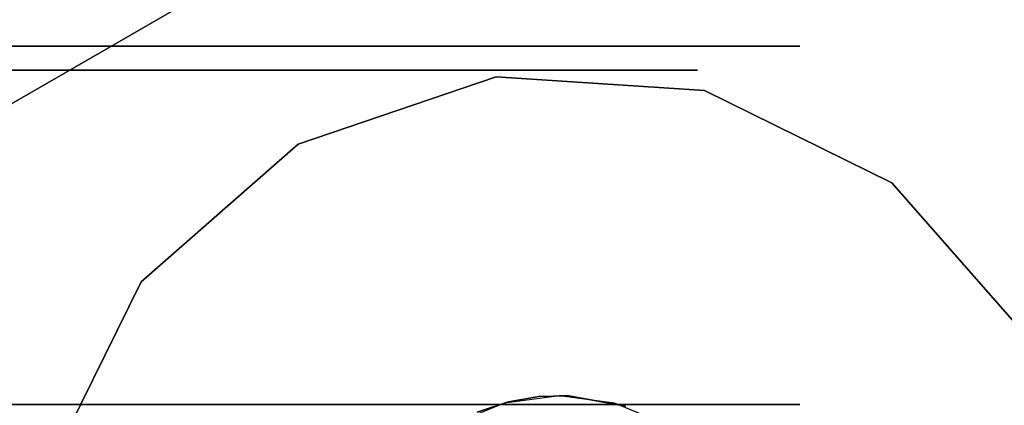
# Model space of a CAD drawing. Extents: x -1 to 425, y -5 to 274.
# Drawn here: x 101 to 103, y 203 to 203 of the extents above; entities that cross this region are included whole.
import ezdxf

# ---------------------------------------------------------------- set-up
doc = ezdxf.new("R2010")
doc.units = 0
doc.header["$LTSCALE"] = 30
doc.header["$MEASUREMENT"] = 0
for name, color, linetype in [('1', 4, 'CONTINUOUS'), ('AFUPN-3-CPPT', 4, 'CONTINUOUS'), ('AFUPN-3-RLBK', 19, 'CONTINUOUS'), ('AFUPN-3-RWPT', 4, 'CONTINUOUS'), ('AFUPN-3-TLFB1', 5, 'CONTINUOUS'), ('AFUPN-3-TLFB2', 5, 'CONTINUOUS'), ('AFUTL-3-BSPT', 4, 'CONTINUOUS'), ('AFUTL-3-CTBK', 19, 'CONTINUOUS'), ('AFUTL-3-CTPL', 19, 'CONTINUOUS'), ('AFUTL-3-CTPT', 4, 'CONTINUOUS'), ('AFUTL-3-EDPL', 9, 'CONTINUOUS'), ('AFUTL-3-TPLW', 45, 'CONTINUOUS')]:
    doc.layers.add(name, color=color, linetype=linetype)

# ---------------------------------------------------------------- blocks, each defined once
blk = doc.blocks.new('KITBLPL12030NNNNMP-EDGE')
at = {"layer": 'AFUTL-3-BSPT'}
for points in [[(71.317, -41.3862, 27.625), (64.3888, -45.3862, 27.625), (60.3888, -38.458, 27.625), (67.317, -34.458, 27.625)], [(67.317, -34.458, 27.875), (67.317, -34.458, 27.625), (71.317, -41.3862, 27.625), (71.317, -41.3862, 27.875)], [(71.317, -41.3862, 27.875), (71.317, -41.3862, 27.625), (64.3888, -45.3862, 27.625), (64.3888, -45.3862, 27.875)]]:
    blk.add_3dface(points, dxfattribs=at)
for points, invisible_edges in [([(69.9528, -39.9446, 27.625), (69.9528, -39.9446, 2.775), (69.5591, -39.7505, 2.775), (69.5591, -39.7505, 27.625)], 3), ([(70.2422, -40.2747, 27.625), (70.2422, -40.2747, 2.775), (69.9528, -39.9446, 2.775), (69.9528, -39.9446, 27.625)], 6), ([(70.3833, -40.6903, 27.625), (70.3833, -40.6903, 2.775), (70.2422, -40.2747, 2.775), (70.2422, -40.2747, 27.625)], 3), ([(70.3546, -41.1283, 27.625), (70.3546, -41.1283, 2.775), (70.3833, -40.6903, 2.775), (70.3833, -40.6903, 27.625)], 6), ([(70.1605, -41.522, 27.625), (70.1605, -41.522, 2.775), (70.3546, -41.1283, 2.775), (70.3546, -41.1283, 27.625)], 3), ([(69.8304, -41.8114, 27.625), (69.8304, -41.8114, 2.775), (70.1605, -41.522, 2.775), (70.1605, -41.522, 27.625)], 6)]:
    blk.add_3dface(points, dxfattribs=dict(at, invisible_edges=invisible_edges))
at = {"layer": 'AFUTL-3-CTBK'}
for points, invisible_edges in [([(69.6949, -41.3285, 1.22), (69.6949, -41.3285, 1.22), (69.6949, -38.8885, 1.22), (69.6949, -38.9301, 0.9042)], 15), ([(69.6949, -41.287, 1.5358), (69.6949, -41.287, 1.5358), (69.6949, -38.8885, 1.22), (69.6949, -41.3285, 1.22)], 15), ([(69.6949, -38.8885, 1.22), (69.6949, -38.8885, 1.22), (69.6949, -41.287, 1.5358), (69.6949, -38.9301, 1.5358)], 15), ([(69.6949, -41.3285, 1.22), (69.6949, -41.3285, 1.22), (69.6949, -38.9301, 0.9042), (69.6949, -41.287, 0.9042)], 15), ([(69.6949, -39.052, 0.61), (69.6949, -39.052, 0.61), (69.6949, -41.287, 0.9042), (69.6949, -38.9301, 0.9042)], 15), ([(69.6949, -38.9301, 1.5358), (69.6949, -38.9301, 1.5358), (69.6949, -41.1651, 1.83), (69.6949, -39.052, 1.83)], 15), ([(69.6949, -38.9301, 1.5358), (69.6949, -38.9301, 1.5358), (69.6949, -41.287, 1.5358), (69.6949, -41.1651, 1.83)], 15), ([(69.6949, -41.1651, 0.61), (69.6949, -41.1651, 0.61), (69.6949, -39.052, 0.61), (69.6949, -39.2459, 0.3573)], 15), ([(69.6949, -41.287, 0.9042), (69.6949, -41.287, 0.9042), (69.6949, -39.052, 0.61), (69.6949, -41.1651, 0.61)], 15), ([(69.6949, -40.9712, 2.0827), (69.6949, -40.9712, 2.0827), (69.6949, -39.052, 1.83), (69.6949, -41.1651, 1.83)], 15), ([(69.6949, -39.052, 1.83), (69.6949, -39.052, 1.83), (69.6949, -40.9712, 2.0827), (69.6949, -39.2459, 2.0827)], 15), ([(69.6949, -41.1651, 0.61), (69.6949, -41.1651, 0.61), (69.6949, -39.2459, 0.3573), (69.6949, -40.9712, 0.3573)], 15), ([(69.6949, -39.4985, 0.1635), (69.6949, -39.4985, 0.1635), (69.6949, -40.9712, 0.3573), (69.6949, -39.2459, 0.3573)], 15), ([(69.6949, -39.2459, 2.0827), (69.6949, -39.2459, 2.0827), (69.6949, -40.7185, 2.2766), (69.6949, -39.4985, 2.2766)], 15), ([(69.6949, -39.2459, 2.0827), (69.6949, -39.2459, 2.0827), (69.6949, -40.9712, 2.0827), (69.6949, -40.7185, 2.2766)], 15), ([(70.4479, -39.4985, 2.2766), (70.4479, -39.4985, 2.2766), (69.6949, -39.7928, 2.3984), (70.4479, -39.7928, 2.3984)], 6), ([(69.6949, -39.4985, 0.1635), (69.6949, -39.4985, 0.1635), (70.4479, -39.7928, 0.0416), (69.6949, -39.7928, 0.0416)], 6), ([(69.6949, -39.4985, 0.1635), (69.6949, -39.4985, 0.1635), (70.4479, -39.4985, 0.1635), (70.4479, -39.7928, 0.0416)], 10), ([(69.6949, -39.7928, 2.3984), (69.6949, -39.7928, 2.3984), (70.4479, -39.4985, 2.2766), (69.6949, -39.4985, 2.2766)], 6), ([(69.6949, -40.7185, 0.1635), (69.6949, -40.7185, 0.1635), (69.6949, -39.4985, 0.1635), (69.6949, -39.7928, 0.0416)], 15), ([(69.6949, -40.9712, 0.3573), (69.6949, -40.9712, 0.3573), (69.6949, -39.4985, 0.1635), (69.6949, -40.7185, 0.1635)], 15), ([(69.6949, -40.4243, 2.3984), (69.6949, -40.4243, 2.3984), (69.6949, -39.4985, 2.2766), (69.6949, -40.7185, 2.2766)], 15), ([(69.6949, -39.4985, 2.2766), (69.6949, -39.4985, 2.2766), (69.6949, -40.4243, 2.3984), (69.6949, -39.7928, 2.3984)], 15), ([(70.4479, -39.4985, 0.1635), (70.4479, -39.4985, 0.1635), (70.4479, -39.8484, 0.2492), (70.4479, -39.7928, 0.0416)], 6), ([(70.4479, -39.8484, 2.1908), (70.4479, -39.8484, 2.1908), (70.4479, -39.4985, 2.2766), (70.4479, -39.7928, 2.3984)], 10), ([(70.4479, -39.606, 2.0904), (70.4479, -39.606, 2.0904), (70.4479, -39.4985, 2.2766), (70.4479, -39.8484, 2.1908)], 6), ([(70.4479, -39.8484, 0.2492), (70.4479, -39.8484, 0.2492), (70.4479, -39.4985, 0.1635), (70.4479, -39.606, 0.3496)], 6), ([(70.3979, -39.606, 2.0904), (70.3979, -39.606, 2.0904), (70.4479, -39.8484, 2.1908), (70.3979, -39.8484, 2.1908)], 6), ([(70.4479, -39.606, 0.3496), (70.4479, -39.606, 0.3496), (70.3979, -39.8484, 0.2492), (70.4479, -39.8484, 0.2492)], 6), ([(70.4479, -39.606, 0.3496), (70.4479, -39.606, 0.3496), (70.3979, -39.606, 0.3496), (70.3979, -39.8484, 0.2492)], 10), ([(70.4479, -39.8484, 2.1908), (70.4479, -39.8484, 2.1908), (70.3979, -39.606, 2.0904), (70.4479, -39.606, 2.0904)], 6), ([(69.6949, -40.1085, 2.44), (69.6949, -40.1085, 2.44), (70.4479, -39.7928, 2.3984), (69.6949, -39.7928, 2.3984)], 6), ([(70.4479, -40.1085, 0), (70.4479, -40.1085, 0), (69.6949, -39.7928, 0.0416), (70.4479, -39.7928, 0.0416)], 6), ([(69.6949, -39.7928, 0.0416), (69.6949, -39.7928, 0.0416), (70.4479, -40.1085, 0), (69.6949, -40.1085, 0)], 6), ([(69.6949, -40.1085, 2.44), (69.6949, -40.1085, 2.44), (70.4479, -40.1085, 2.44), (70.4479, -39.7928, 2.3984)], 10), ([(69.6949, -40.7185, 0.1635), (69.6949, -40.7185, 0.1635), (69.6949, -39.7928, 0.0416), (69.6949, -40.4243, 0.0416)], 15), ([(69.6949, -39.7928, 0.0416), (69.6949, -39.7928, 0.0416), (69.6949, -40.1085, 0), (69.6949, -40.4243, 0.0416)], 15), ([(69.6949, -39.7928, 2.3984), (69.6949, -39.7928, 2.3984), (69.6949, -40.4243, 2.3984), (69.6949, -40.1085, 2.44)], 15), ([(70.4479, -40.1085, 0.215), (70.4479, -40.1085, 0.215), (70.4479, -39.7928, 0.0416), (70.4479, -39.8484, 0.2492)], 6), ([(70.4479, -39.8484, 2.1908), (70.4479, -39.8484, 2.1908), (70.4479, -39.7928, 2.3984), (70.4479, -40.1085, 2.225)], 6), ([(70.4479, -40.1085, 2.225), (70.4479, -40.1085, 2.225), (70.4479, -39.7928, 2.3984), (70.4479, -40.1085, 2.44)], 10), ([(70.4479, -40.1085, 0.215), (70.4479, -40.1085, 0.215), (70.4479, -40.1085, 0), (70.4479, -39.7928, 0.0416)], 10), ([(70.4479, -40.1085, 2.225), (70.4479, -40.1085, 2.225), (70.3979, -39.8484, 2.1908), (70.4479, -39.8484, 2.1908)], 6), ([(70.3979, -40.1085, 0.215), (70.3979, -40.1085, 0.215), (70.4479, -39.8484, 0.2492), (70.3979, -39.8484, 0.2492)], 6), ([(70.4479, -39.8484, 0.2492), (70.4479, -39.8484, 0.2492), (70.3979, -40.1085, 0.215), (70.4479, -40.1085, 0.215)], 6), ([(70.4479, -40.1085, 2.225), (70.4479, -40.1085, 2.225), (70.3979, -40.1085, 2.225), (70.3979, -39.8484, 2.1908)], 10), ([(70.4479, -40.1085, 2.44), (70.4479, -40.1085, 2.44), (69.6949, -40.4243, 2.3984), (70.4479, -40.4243, 2.3984)], 6), ([(69.6949, -40.1085, 0), (69.6949, -40.1085, 0), (70.4479, -40.4243, 0.0416), (69.6949, -40.4243, 0.0416)], 6), ([(69.6949, -40.1085, 0), (69.6949, -40.1085, 0), (70.4479, -40.1085, 0), (70.4479, -40.4243, 0.0416)], 10), ([(69.6949, -40.4243, 2.3984), (69.6949, -40.4243, 2.3984), (70.4479, -40.1085, 2.44), (69.6949, -40.1085, 2.44)], 6), ([(70.3979, -40.1085, 2.225), (70.3979, -40.1085, 2.225), (70.4479, -40.3687, 2.1908), (70.3979, -40.3687, 2.1908)], 6), ([(70.4479, -40.1085, 0.215), (70.4479, -40.1085, 0.215), (70.3979, -40.3687, 0.2492), (70.4479, -40.3687, 0.2492)], 6), ([(70.4479, -40.1085, 0.215), (70.4479, -40.1085, 0.215), (70.3979, -40.1085, 0.215), (70.3979, -40.3687, 0.2492)], 10), ([(70.4479, -40.3687, 2.1908), (70.4479, -40.3687, 2.1908), (70.3979, -40.1085, 2.225), (70.4479, -40.1085, 2.225)], 6), ([(70.4479, -40.3687, 0.2492), (70.4479, -40.3687, 0.2492), (70.4479, -40.4243, 0.0416), (70.4479, -40.1085, 0.215)], 6), ([(70.4479, -40.1085, 2.225), (70.4479, -40.1085, 2.225), (70.4479, -40.4243, 2.3984), (70.4479, -40.3687, 2.1908)], 6), ([(70.4479, -40.1085, 2.225), (70.4479, -40.1085, 2.225), (70.4479, -40.1085, 2.44), (70.4479, -40.4243, 2.3984)], 10), ([(70.4479, -40.1085, 0.215), (70.4479, -40.1085, 0.215), (70.4479, -40.4243, 0.0416), (70.4479, -40.1085, 0)], 10), ([(70.4479, -40.611, 2.0904), (70.4479, -40.611, 2.0904), (70.3979, -40.3687, 2.1908), (70.4479, -40.3687, 2.1908)], 6), ([(70.3979, -40.611, 0.3496), (70.3979, -40.611, 0.3496), (70.4479, -40.3687, 0.2492), (70.3979, -40.3687, 0.2492)], 6), ([(70.4479, -40.3687, 0.2492), (70.4479, -40.3687, 0.2492), (70.3979, -40.611, 0.3496), (70.4479, -40.611, 0.3496)], 6), ([(70.4479, -40.611, 2.0904), (70.4479, -40.611, 2.0904), (70.3979, -40.611, 2.0904), (70.3979, -40.3687, 2.1908)], 10), ([(70.4479, -40.7185, 2.2766), (70.4479, -40.7185, 2.2766), (70.4479, -40.3687, 2.1908), (70.4479, -40.4243, 2.3984)], 6), ([(70.4479, -40.3687, 2.1908), (70.4479, -40.3687, 2.1908), (70.4479, -40.7185, 2.2766), (70.4479, -40.611, 2.0904)], 6), ([(70.4479, -40.3687, 0.2492), (70.4479, -40.3687, 0.2492), (70.4479, -40.7185, 0.1635), (70.4479, -40.4243, 0.0416)], 10), ([(70.4479, -40.611, 0.3496), (70.4479, -40.611, 0.3496), (70.4479, -40.7185, 0.1635), (70.4479, -40.3687, 0.2492)], 6), ([(69.6949, -40.7185, 2.2766), (69.6949, -40.7185, 2.2766), (70.4479, -40.4243, 2.3984), (69.6949, -40.4243, 2.3984)], 6), ([(70.4479, -40.7185, 0.1635), (70.4479, -40.7185, 0.1635), (69.6949, -40.4243, 0.0416), (70.4479, -40.4243, 0.0416)], 6), ([(69.6949, -40.4243, 0.0416), (69.6949, -40.4243, 0.0416), (70.4479, -40.7185, 0.1635), (69.6949, -40.7185, 0.1635)], 6), ([(69.6949, -40.7185, 2.2766), (69.6949, -40.7185, 2.2766), (70.4479, -40.7185, 2.2766), (70.4479, -40.4243, 2.3984)], 10), ([(69.6983, -40.7082, 2.9678), (69.6983, -40.7082, 2.9678), (69.6786, -40.6509, 2.3127), (69.6538, -40.6009, 2.9678)], 6), ([(70.3979, -40.611, 2.0904), (70.3979, -40.611, 2.0904), (70.4479, -40.8192, 1.9306), (70.3979, -40.8192, 1.9306)], 6), ([(70.4479, -40.611, 0.3496), (70.4479, -40.611, 0.3496), (70.3979, -40.8192, 0.5094), (70.4479, -40.8192, 0.5094)], 6), ([(70.4479, -40.611, 0.3496), (70.4479, -40.611, 0.3496), (70.3979, -40.611, 0.3496), (70.3979, -40.8192, 0.5094)], 10), ([(70.4479, -40.8192, 1.9306), (70.4479, -40.8192, 1.9306), (70.3979, -40.611, 2.0904), (70.4479, -40.611, 2.0904)], 6), ([(70.4479, -40.8192, 0.5094), (70.4479, -40.8192, 0.5094), (70.4479, -40.9712, 0.3573), (70.4479, -40.611, 0.3496)], 6), ([(70.4479, -40.7185, 0.1635), (70.4479, -40.7185, 0.1635), (70.4479, -40.611, 0.3496), (70.4479, -40.9712, 0.3573)], 6), ([(70.4479, -40.611, 2.0904), (70.4479, -40.611, 2.0904), (70.4479, -40.9712, 2.0827), (70.4479, -40.8192, 1.9306)], 6), ([(70.4479, -40.611, 2.0904), (70.4479, -40.611, 2.0904), (70.4479, -40.7185, 2.2766), (70.4479, -40.9712, 2.0827)], 10), ([(69.7004, -40.7167, 2.2776), (69.7004, -40.7167, 2.2776), (69.6449, -40.7634, 2.2493), (69.6786, -40.6509, 2.3127)], 6), ([(69.6983, -40.7082, 2.9678), (69.6983, -40.7082, 2.9678), (69.7004, -40.7167, 2.2776), (69.6786, -40.6509, 2.3127)], 10), ([(69.6983, -40.7082, 2.9678), (69.6983, -40.7082, 2.9678), (69.7113, -40.78, 2.2386), (69.7004, -40.7167, 2.2776)], 10), ([(69.7134, -40.8234, 2.9678), (69.7134, -40.8234, 2.9678), (69.7113, -40.78, 2.2386), (69.6983, -40.7082, 2.9678)], 6), ([(69.6449, -40.7634, 2.2493), (69.6449, -40.7634, 2.2493), (69.7004, -40.7167, 2.2776), (69.7113, -40.78, 2.2386)], 10), ([(70.4479, -40.7185, 2.2766), (70.4479, -40.7185, 2.2766), (69.6949, -40.9712, 2.0827), (70.4479, -40.9712, 2.0827)], 6), ([(69.6949, -40.7185, 0.1635), (69.6949, -40.7185, 0.1635), (70.4479, -40.9712, 0.3573), (69.6949, -40.9712, 0.3573)], 6), ([(69.6949, -40.7185, 0.1635), (69.6949, -40.7185, 0.1635), (70.4479, -40.7185, 0.1635), (70.4479, -40.9712, 0.3573)], 10), ([(69.6949, -40.9712, 2.0827), (69.6949, -40.9712, 2.0827), (70.4479, -40.7185, 2.2766), (69.6949, -40.7185, 2.2766)], 6), ([(69.6449, -40.7634, 2.2493), (69.6449, -40.7634, 2.2493), (69.7129, -40.8433, 2.1939), (69.6449, -40.923, 2.1283)], 6), ([(69.6449, -40.7634, 2.2493), (69.6449, -40.7634, 2.2493), (69.7113, -40.78, 2.2386), (69.7129, -40.8433, 2.1939)], 10), ([(69.7113, -40.78, 2.2386), (69.7113, -40.78, 2.2386), (69.7134, -40.8234, 2.9678), (69.7129, -40.8433, 2.1939)], 2), ([(69.6983, -40.9386, 2.9678), (69.6983, -40.9386, 2.9678), (69.7129, -40.8433, 2.1939), (69.7134, -40.8234, 2.9678)], 2), ([(70.4479, -40.9789, 1.7225), (70.4479, -40.9789, 1.7225), (70.3979, -40.8192, 1.9306), (70.4479, -40.8192, 1.9306)], 6), ([(70.3979, -40.9789, 0.7175), (70.3979, -40.9789, 0.7175), (70.4479, -40.8192, 0.5094), (70.3979, -40.8192, 0.5094)], 6), ([(70.4479, -40.8192, 0.5094), (70.4479, -40.8192, 0.5094), (70.3979, -40.9789, 0.7175), (70.4479, -40.9789, 0.7175)], 6), ([(70.4479, -40.9789, 1.7225), (70.4479, -40.9789, 1.7225), (70.3979, -40.9789, 1.7225), (70.3979, -40.8192, 1.9306)], 10), ([(70.4479, -41.1651, 1.83), (70.4479, -41.1651, 1.83), (70.4479, -40.8192, 1.9306), (70.4479, -40.9712, 2.0827)], 6), ([(70.4479, -40.8192, 1.9306), (70.4479, -40.8192, 1.9306), (70.4479, -41.1651, 1.83), (70.4479, -40.9789, 1.7225)], 6), ([(70.4479, -40.8192, 0.5094), (70.4479, -40.8192, 0.5094), (70.4479, -41.1651, 0.61), (70.4479, -40.9712, 0.3573)], 10), ([(70.4479, -40.9789, 0.7175), (70.4479, -40.9789, 0.7175), (70.4479, -41.1651, 0.61), (70.4479, -40.8192, 0.5094)], 6), ([(69.6449, -40.923, 2.1283), (69.6449, -40.923, 2.1283), (69.7129, -40.8433, 2.1939), (69.6911, -40.9626, 2.0911)], 10), ([(69.6983, -40.9386, 2.9678), (69.6983, -40.9386, 2.9678), (69.6911, -40.9626, 2.0911), (69.7129, -40.8433, 2.1939)], 10), ([(69.6538, -41.0459, 2.9678), (69.6538, -41.0459, 2.9678), (69.6911, -40.9626, 2.0911), (69.6983, -40.9386, 2.9678)], 6), ([(69.6949, -41.1651, 1.83), (69.6949, -41.1651, 1.83), (70.4479, -40.9712, 2.0827), (69.6949, -40.9712, 2.0827)], 6), ([(70.4479, -41.1651, 0.61), (70.4479, -41.1651, 0.61), (69.6949, -40.9712, 0.3573), (70.4479, -40.9712, 0.3573)], 6), ([(69.6949, -40.9712, 0.3573), (69.6949, -40.9712, 0.3573), (70.4479, -41.1651, 0.61), (69.6949, -41.1651, 0.61)], 6), ([(69.6949, -41.1651, 1.83), (69.6949, -41.1651, 1.83), (70.4479, -41.1651, 1.83), (70.4479, -40.9712, 2.0827)], 10), ([(70.3979, -40.9789, 1.7225), (70.3979, -40.9789, 1.7225), (70.4479, -41.0793, 1.4801), (70.3979, -41.0793, 1.4801)], 6), ([(70.4479, -40.9789, 0.7175), (70.4479, -40.9789, 0.7175), (70.3979, -41.0793, 0.9599), (70.4479, -41.0793, 0.9599)], 6), ([(70.4479, -40.9789, 0.7175), (70.4479, -40.9789, 0.7175), (70.3979, -40.9789, 0.7175), (70.3979, -41.0793, 0.9599)], 10), ([(70.4479, -41.0793, 1.4801), (70.4479, -41.0793, 1.4801), (70.3979, -40.9789, 1.7225), (70.4479, -40.9789, 1.7225)], 6), ([(70.4479, -41.287, 0.9042), (70.4479, -41.287, 0.9042), (70.4479, -40.9789, 0.7175), (70.4479, -41.0793, 0.9599)], 10), ([(70.4479, -41.1651, 0.61), (70.4479, -41.1651, 0.61), (70.4479, -40.9789, 0.7175), (70.4479, -41.287, 0.9042)], 6), ([(70.4479, -40.9789, 1.7225), (70.4479, -40.9789, 1.7225), (70.4479, -41.287, 1.5358), (70.4479, -41.0793, 1.4801)], 6), ([(70.4479, -40.9789, 1.7225), (70.4479, -40.9789, 1.7225), (70.4479, -41.1651, 1.83), (70.4479, -41.287, 1.5358)], 10), ([(70.4479, -41.1135, 1.22), (70.4479, -41.1135, 1.22), (70.3979, -41.0793, 1.4801), (70.4479, -41.0793, 1.4801)], 6), ([(70.3979, -41.1135, 1.22), (70.3979, -41.1135, 1.22), (70.4479, -41.0793, 0.9599), (70.3979, -41.0793, 0.9599)], 6), ([(70.4479, -41.1135, 1.22), (70.4479, -41.1135, 1.22), (70.3979, -41.1135, 1.22), (70.3979, -41.0793, 1.4801)], 10), ([(70.4479, -41.0793, 0.9599), (70.4479, -41.0793, 0.9599), (70.3979, -41.1135, 1.22), (70.4479, -41.1135, 1.22)], 6), ([(70.4479, -41.1135, 1.22), (70.4479, -41.1135, 1.22), (70.4479, -41.287, 0.9042), (70.4479, -41.0793, 0.9599)], 6), ([(70.4479, -41.3285, 1.22), (70.4479, -41.3285, 1.22), (70.4479, -41.0793, 1.4801), (70.4479, -41.287, 1.5358)], 6), ([(70.4479, -41.0793, 1.4801), (70.4479, -41.0793, 1.4801), (70.4479, -41.3285, 1.22), (70.4479, -41.1135, 1.22)], 6), ([(70.4479, -41.1135, 1.22), (70.4479, -41.1135, 1.22), (70.4479, -41.3285, 1.22), (70.4479, -41.287, 0.9042)], 10), ([(70.4479, -41.1651, 1.83), (70.4479, -41.1651, 1.83), (69.6949, -41.287, 1.5358), (70.4479, -41.287, 1.5358)], 6), ([(69.6949, -41.1651, 0.61), (69.6949, -41.1651, 0.61), (70.4479, -41.287, 0.9042), (69.6949, -41.287, 0.9042)], 6), ([(69.6949, -41.1651, 0.61), (69.6949, -41.1651, 0.61), (70.4479, -41.1651, 0.61), (70.4479, -41.287, 0.9042)], 10), ([(69.6949, -41.287, 1.5358), (69.6949, -41.287, 1.5358), (70.4479, -41.1651, 1.83), (69.6949, -41.1651, 1.83)], 6), ([(69.6949, -41.3285, 1.22), (69.6949, -41.3285, 1.22), (70.4479, -41.287, 1.5358), (69.6949, -41.287, 1.5358)], 6), ([(70.4479, -41.3285, 1.22), (70.4479, -41.3285, 1.22), (69.6949, -41.287, 0.9042), (70.4479, -41.287, 0.9042)], 6), ([(69.6949, -41.3285, 1.22), (69.6949, -41.3285, 1.22), (70.4479, -41.3285, 1.22), (70.4479, -41.287, 1.5358)], 10), ([(69.6949, -41.287, 0.9042), (69.6949, -41.287, 0.9042), (70.4479, -41.3285, 1.22), (69.6949, -41.3285, 1.22)], 6)]:
    blk.add_3dface(points, dxfattribs=dict(at, invisible_edges=invisible_edges))
at = {"layer": 'AFUTL-3-CTPL', "invisible_edges": 15}
for points in [[(70.3979, -41.1135, 1.22), (70.3979, -41.1135, 1.22), (70.3979, -39.1035, 1.22), (70.3979, -39.1378, 1.4801)], [(70.3979, -41.0793, 0.9599), (70.3979, -41.0793, 0.9599), (70.3979, -39.1035, 1.22), (70.3979, -41.1135, 1.22)], [(70.3979, -39.1035, 1.22), (70.3979, -39.1035, 1.22), (70.3979, -41.0793, 0.9599), (70.3979, -39.1378, 0.9599)], [(70.3979, -41.1135, 1.22), (70.3979, -41.1135, 1.22), (70.3979, -39.1378, 1.4801), (70.3979, -41.0793, 1.4801)], [(70.3979, -39.2382, 1.7225), (70.3979, -39.2382, 1.7225), (70.3979, -41.0793, 1.4801), (70.3979, -39.1378, 1.4801)], [(70.3979, -39.1378, 0.9599), (70.3979, -39.1378, 0.9599), (70.3979, -40.9789, 0.7175), (70.3979, -39.2382, 0.7175)], [(70.3979, -39.1378, 0.9599), (70.3979, -39.1378, 0.9599), (70.3979, -41.0793, 0.9599), (70.3979, -40.9789, 0.7175)], [(70.3979, -40.9789, 1.7225), (70.3979, -40.9789, 1.7225), (70.3979, -39.2382, 1.7225), (70.3979, -39.3979, 1.9306)], [(70.3979, -41.0793, 1.4801), (70.3979, -41.0793, 1.4801), (70.3979, -39.2382, 1.7225), (70.3979, -40.9789, 1.7225)], [(70.3979, -40.8192, 0.5094), (70.3979, -40.8192, 0.5094), (70.3979, -39.2382, 0.7175), (70.3979, -40.9789, 0.7175)], [(70.3979, -39.2382, 0.7175), (70.3979, -39.2382, 0.7175), (70.3979, -40.8192, 0.5094), (70.3979, -39.3979, 0.5094)], [(70.3979, -40.9789, 1.7225), (70.3979, -40.9789, 1.7225), (70.3979, -39.3979, 1.9306), (70.3979, -40.8192, 1.9306)], [(70.3979, -39.606, 2.0904), (70.3979, -39.606, 2.0904), (70.3979, -40.8192, 1.9306), (70.3979, -39.3979, 1.9306)], [(70.3979, -39.3979, 0.5094), (70.3979, -39.3979, 0.5094), (70.3979, -40.611, 0.3496), (70.3979, -39.606, 0.3496)], [(70.3979, -39.3979, 0.5094), (70.3979, -39.3979, 0.5094), (70.3979, -40.8192, 0.5094), (70.3979, -40.611, 0.3496)], [(70.3979, -40.611, 2.0904), (70.3979, -40.611, 2.0904), (70.3979, -39.606, 2.0904), (70.3979, -39.8484, 2.1908)], [(70.3979, -40.8192, 1.9306), (70.3979, -40.8192, 1.9306), (70.3979, -39.606, 2.0904), (70.3979, -40.611, 2.0904)], [(70.3979, -40.3687, 0.2492), (70.3979, -40.3687, 0.2492), (70.3979, -39.606, 0.3496), (70.3979, -40.611, 0.3496)], [(70.3979, -39.606, 0.3496), (70.3979, -39.606, 0.3496), (70.3979, -40.3687, 0.2492), (70.3979, -39.8484, 0.2492)], [(70.3979, -40.611, 2.0904), (70.3979, -40.611, 2.0904), (70.3979, -39.8484, 2.1908), (70.3979, -40.3687, 2.1908)], [(70.3979, -39.8484, 2.1908), (70.3979, -39.8484, 2.1908), (70.3979, -40.1085, 2.225), (70.3979, -40.3687, 2.1908)], [(70.3979, -39.8484, 0.2492), (70.3979, -39.8484, 0.2492), (70.3979, -40.3687, 0.2492), (70.3979, -40.1085, 0.215)]]:
    blk.add_3dface(points, dxfattribs=at)
at = {"layer": 'AFUTL-3-CTPT'}
for points, invisible_edges in [([(68.7054, -39.8629, 2.775), (69.8304, -41.8114, 2.775), (70.1605, -41.522, 2.775), (69.1211, -39.7218, 2.775)], 5), ([(69.1211, -39.7218, 2.775), (70.1605, -41.522, 2.775), (70.3546, -41.1283, 2.775), (69.5591, -39.7505, 2.775)], 5), ([(69.5591, -39.7505, 2.775), (70.3546, -41.1283, 2.775), (70.3833, -40.6903, 2.775), (69.9528, -39.9446, 2.775)], 5), ([(68.7054, -39.8629, 2.775), (69.8304, -41.8114, 2.775), (69.4148, -41.9525, 2.775), (68.3754, -40.1523, 2.775)], 5), ([(69.9528, -39.9446, 2.775), (70.3833, -40.6903, 2.775), (70.2422, -40.2747, 2.775)], 1)]:
    blk.add_3dface(points, dxfattribs=dict(at, invisible_edges=invisible_edges))
at = {"layer": 'AFUTL-3-EDPL'}
for points in [[(72, -41.5692, 29), (72, -41.5692, 27.875), (56.6603, -15, 27.875), (56.6603, -15, 29)], [(46.0192, -56.5692, 29), (46.0192, -56.5692, 27.875), (72, -41.5692, 27.875), (72, -41.5692, 29)]]:
    blk.add_3dface(points, dxfattribs=at)
at = {"layer": 'AFUTL-3-TPLW', "invisible_edges": 1}
for points in [[(56.6603, -15, 27.875), (36.453, -40, 27.875), (46.0192, -56.5692, 27.875), (72, -41.5692, 27.875)], [(56.6603, -15, 29), (36.453, -40, 29), (46.0192, -56.5692, 29), (72, -41.5692, 29)]]:
    blk.add_3dface(points, dxfattribs=at)
blk = doc.blocks.new('UH4864M0')
at = {"layer": 'AFUPN-3-CPPT'}
for points in [[(0, 0, 64), (48, 0, 64), (48, 3.5, 64), (0, 3.5, 64)], [(0, 3.5, 64), (48, 3.5, 64), (48, 3.5, 63.5), (0, 3.5, 63.5)], [(0, 3.5, 63.5), (48, 3.5, 63.5), (48, 0, 63.5), (0, 0, 63.5)], [(0, 0, 63.5), (48, 0, 63.5), (48, 0, 64), (0, 0, 64)]]:
    blk.add_3dface(points, dxfattribs=at)
at = {"layer": 'AFUPN-3-RLBK'}
for points in [[(48, 2.625, 5.6), (0, 2.625, 5.6), (0, 2.625, 7.6), (48, 2.625, 7.6)], [(0, 2.625, 62.2), (48, 2.625, 62.2), (48, 2.625, 63.5), (0, 2.625, 63.5)], [(0, 0.875, 5.6), (48, 0.875, 5.6), (48, 0.875, 7.6), (0, 0.875, 7.6)], [(0, 0.875, 62.2), (48, 0.875, 62.2), (48, 0.875, 63.5), (0, 0.875, 63.5)]]:
    blk.add_3dface(points, dxfattribs=at)
at = {"layer": 'AFUPN-3-RWPT'}
for points in [[(47.94, 3.5, 0.75), (0.06, 3.5, 0.75), (0.06, 3.5, 5.6), (47.94, 3.5, 5.6)], [(47.94, 3.5, 5.6), (0.06, 3.5, 5.6), (0.06, 1.75, 5.6), (47.94, 1.75, 5.6)], [(0.06, 0, 5.6), (47.94, 0, 5.6), (47.94, 1.75, 5.6), (0.06, 1.75, 5.6)], [(0.06, 0, 0.75), (47.94, 0, 0.75), (47.94, 0, 5.6), (0.06, 0, 5.6)]]:
    blk.add_3dface(points, dxfattribs=at)
at = {"layer": 'AFUPN-3-TLFB1'}
for points in [[(47.815, 3.44, 63.44), (0.185, 3.44, 63.44), (0.125, 3.38, 63.5), (47.875, 3.38, 63.5)], [(47.875, 3.38, 5.6875), (0.125, 3.38, 5.6875), (0.185, 3.44, 5.7475), (47.815, 3.44, 5.7475)], [(47.875, 3.38, 63.5), (0.125, 3.38, 63.5), (0.125, 2.94, 63.5), (47.875, 2.94, 63.5)], [(47.875, 3.38, 5.6875), (47.875, 2.94, 5.6875), (0.125, 2.94, 5.6875), (0.125, 3.38, 5.6875)]]:
    blk.add_3dface(points, dxfattribs=at)
at = {"layer": 'AFUPN-3-TLFB2'}
for points in [[(0.125, 0.12, 63.5), (47.875, 0.12, 63.5), (47.875, 0.56, 63.5), (0.125, 0.56, 63.5)], [(0.125, 0.12, 5.6875), (0.125, 0.56, 5.6875), (47.875, 0.56, 5.6875), (47.875, 0.12, 5.6875)], [(0.185, 0.06, 63.44), (47.815, 0.06, 63.44), (47.875, 0.12, 63.5), (0.125, 0.12, 63.5)], [(0.125, 0.12, 5.6875), (47.875, 0.12, 5.6875), (47.815, 0.06, 5.7475), (0.185, 0.06, 5.7475)], [(0.185, 0.06, 5.7475), (47.815, 0.06, 5.7475), (47.815, 0.06, 63.44), (0.185, 0.06, 63.44)]]:
    blk.add_3dface(points, dxfattribs=at)

msp = doc.modelspace()

# ---------------------------------------------------------------- block references
at = {"layer": '1'}
for name, p, rotation in [('UH4864M0', (60.8323, 180.83), 30.00000000000012), ('KITBLPL12030NNNNMP-EDGE', (60.8323, 132.83), 89.99999999999999)]:
    msp.add_blockref(name, p, dxfattribs=dict(at, rotation=rotation))

doc.saveas('drawing.dxf')
